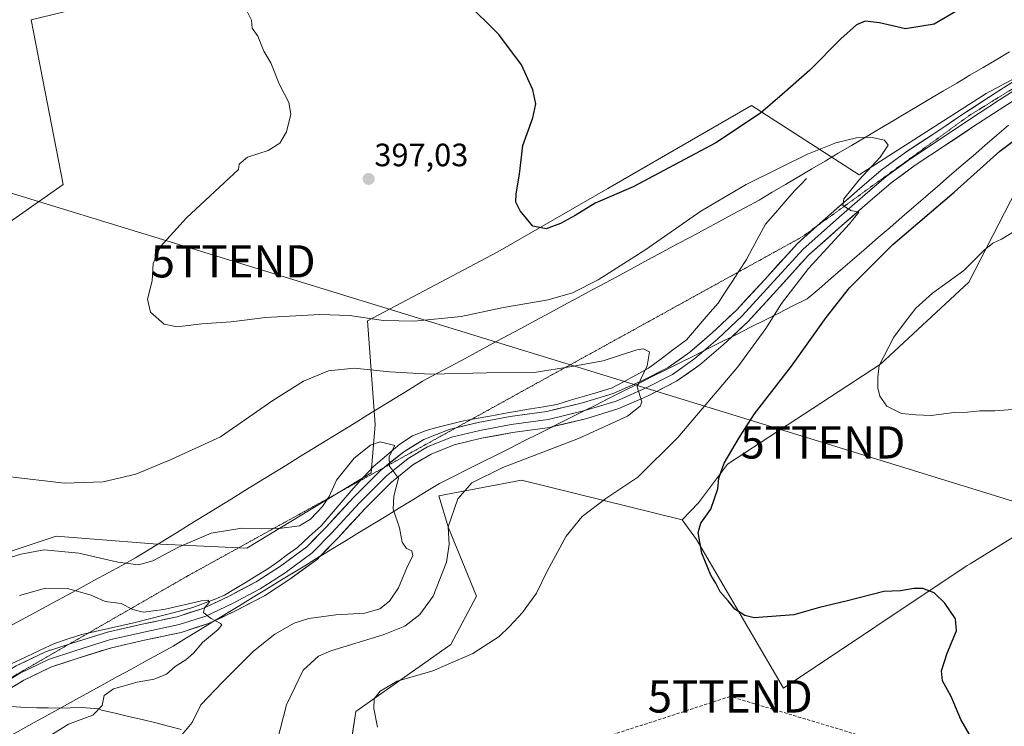
# Model space of a CAD drawing. Units: metres. Extents: x 566803 to 570253, y 4698676 to 4701026.
# Drawn here: x 568461 to 568766, y 4699194 to 4699413 of the extents above; entities that cross this region are included whole.
import ezdxf
from ezdxf.enums import TextEntityAlignment as Align

# ---------------------------------------------------------------- set-up
doc = ezdxf.new("R2010")
doc.units = ezdxf.units.M
doc.header["$MEASUREMENT"] = 0
doc.linetypes.add('TRAZOS2', pattern=[0.375, 0.25, -0.125])
doc.linetypes.add('TRAZOSX2', pattern=[1.5, 1, -0.5])
doc.layers.get('0').update_dxf_attribs({"lineweight": 5})
for name, color, linetype, lineweight in [('Carátula', 7, 'Continuous', 5), ('Conducción de hidrocarburos lineal', 6, 'TRAZOSX2', 0), ('Corriente natural lineal', 142, 'Continuous', 13), ('Cultivos herbáceos CxS', 92, 'Continuous', 0), ('Cultivos leñosos CxS', 92, 'Continuous', 0), ('Curva de nivel maestra', 36, 'Continuous', 30), ('Curva de nivel normal', 36, 'Continuous', 0), ('Layer 0', 7, 'Continuous', 0), ('Matorral CxS', 135, 'Continuous', 0), ('Punto de cota en terreno', 7, 'Continuous', 0), ('Rótulo de punto de cota en terreno', 19, 'Continuous', 0), ('Tendido', 6, 'Continuous', 0), ('Torre de tendido puntual', 7, 'Continuous', 0), ('Vía pecuaria', 92, 'Continuous', 13), ('Vía pecuaria CxS', 92, 'Continuous', 13), ('Vía pecuaria eje', 92, 'TRAZOS2', 0)]:
    doc.layers.add(name, color=color, linetype=linetype, lineweight=lineweight)
doc.styles.add('Arial', font='txt', dxfattribs={"height": 0.2})

# ---------------------------------------------------------------- blocks, each defined once
blk = doc.blocks.new('*U150')
at = {"layer": 'Cultivos herbáceos CxS', "color": 92, "linetype": 'Continuous', "lineweight": 0}
blk.add_polyline3d([(568432.0281, 4699014.0667, 378.1795), (568457.0717, 4699066.2213, 384.7207), (568457.4893, 4699074.9901, 385.0209), (568386.4277, 4699116.2289, 381.2983), (568388.2351, 4699117.5903, 381.581), (568429.7573, 4699148.8663, 385.7188), (568455.7033, 4699160.8477, 387.1028), (568531.2631, 4699158.2875, 390.1985), (568541.2411, 4699164.6401, 390.3598), (568561.6735, 4699176.1261, 392.9407), (568565.1533, 4699198.7443, 394.6995), (568594.6191, 4699219.5295, 394.7436), (568602.6033, 4699234.5063, 393.8315), (568593.8693, 4699255.6381, 390.7156), (568590.8765, 4699265.6231, 389.6452), (568616.5743, 4699270.4505, 391.9927), (568666.4193, 4699258.1139, 399.6048), (568670.8523, 4699252.0655, 400.1505), (568697.7777, 4699205.9073, 396.6751), (568754.8459, 4699243.9597, 400.9324), (568755.6969, 4699244.4861, 401.0105), (568808.1853, 4699276.9479, 405.0195)], dxfattribs=at)
blk = doc.blocks.new('*U179')
at = {"layer": 'Curva de nivel normal', "color": 36, "linetype": 'Continuous', "lineweight": 0}
blk.add_polyline3d([(568510.77, 4699190.96, 385), (568514.33, 4699195.34, 385), (568517.06, 4699200.84, 385), (568523.81, 4699207.77, 385), (568533.41, 4699217.44, 385), (568540.01, 4699222.74, 385), (568546.05, 4699226.12, 385), (568550.58, 4699227.58, 385), (568558.92, 4699228.71, 385), (568567.88, 4699229.19, 385), (568572.62, 4699230.6, 385), (568575.63, 4699232.97, 385), (568578.36, 4699237.1, 385), (568581.16, 4699243.74, 385), (568582.78, 4699247.01, 385), (568582.56, 4699248.59, 385), (568580.87, 4699249.25, 385), (568579.51, 4699251.22, 385), (568578.72, 4699255.64, 385), (568576.68, 4699261.42, 385), (568576.88, 4699265.49, 385), (568578.34, 4699271.07, 385), (568575.55, 4699274.76, 385), (568575.44, 4699277.8, 385), (568577.24, 4699281.24, 385), (568572.68, 4699282.39, 385), (568569.7, 4699281.31, 385), (568564.6, 4699277.29, 385), (568559.09, 4699270.44, 385), (568556.82, 4699265.38, 385), (568554.8, 4699262.27, 385), (568551.1, 4699258.35, 385), (568547.7, 4699256.26, 385), (568541.34, 4699255.42, 385), (568529.77, 4699255.54, 385), (568520.26, 4699254.04, 385), (568510.12, 4699249.7, 385), (568502.12, 4699245.46, 385), (568497.68, 4699244.21, 385), (568491.31, 4699245.01, 385), (568479.18, 4699247.79, 385), (568468.4, 4699248.89, 385), (568461.19, 4699247.48, 385), (568449.16, 4699243.76, 385)], dxfattribs=at)
blk = doc.blocks.new('*U184')
at = {"layer": 'Curva de nivel normal', "color": 36, "linetype": 'Continuous', "lineweight": 0}
blk.add_polyline3d([(568470.17, 4699191.14, 380), (568476.04, 4699194.75, 380), (568483.5, 4699197.54, 380), (568486.44, 4699200.57, 380), (568487.1, 4699203.68, 380), (568489.99, 4699205.8, 380), (568497.3, 4699207.79, 380), (568502.56, 4699208.79, 380), (568506.41, 4699210.32, 380), (568509.1, 4699212.66, 380), (568512.44, 4699214.75, 380), (568514.77, 4699216.84, 380), (568517.55, 4699220.09, 380), (568522.43, 4699224.14, 380), (568523.52, 4699225.57, 380), (568523.16, 4699226.04, 380), (568520.02, 4699227.68, 380), (568517.92, 4699229.4, 380), (568518.22, 4699230.89, 380), (568519.73, 4699232.62, 380), (568519.17, 4699233.25, 380), (568517.23, 4699233, 380), (568505.55, 4699230.32, 380), (568499.13, 4699229.54, 380), (568495.94, 4699230.38, 380), (568492.31, 4699232.26, 380), (568487.32, 4699232.8, 380), (568483.05, 4699234.78, 380), (568475.65, 4699236.84, 380), (568468.85, 4699236.92, 380), (568460.77, 4699234.73, 380)], dxfattribs=at)
blk = doc.blocks.new('*U188')
at = {"layer": 'Curva de nivel normal', "color": 36, "linetype": 'Continuous', "lineweight": 0}
blk.add_polyline3d([(568571.88, 4699193.88, 395), (568570.69, 4699199.69, 395), (568570.84, 4699202.62, 395), (568572.64, 4699205.01, 395), (568578, 4699208.16, 395), (568589.02, 4699211.37, 395), (568601.46, 4699216.73, 395), (568609.62, 4699221.94, 395), (568612.8, 4699225.09, 395), (568616.86, 4699229.37, 395), (568621.21, 4699235.45, 395), (568624.45, 4699242.27, 395), (568630.38, 4699253.13, 395), (568635.37, 4699259.22, 395), (568642.65, 4699264.8, 395), (568652.62, 4699271.4, 395), (568665.07, 4699283.64, 395), (568683.67, 4699305.58, 395), (568692.38, 4699317.48, 395), (568697.19, 4699325.28, 395), (568705.58, 4699336.1, 395), (568718.35, 4699349.94, 395), (568721.16, 4699353.6, 395), (568718.76, 4699354.08, 395), (568716.24, 4699355.58, 395), (568716.58, 4699357.71, 395), (568721.26, 4699363.64, 395), (568727.77, 4699370.58, 395), (568730.29, 4699374.38, 395), (568729.18, 4699375.89, 395), (568724.96, 4699376.8, 395), (568720.44, 4699376.66, 395), (568714.1, 4699375.08, 395), (568705.23, 4699371.56, 395), (568696.94, 4699367.39, 395), (568686.24, 4699362.18, 395), (568672.15, 4699353.87, 395), (568655.12, 4699342.02, 395), (568640.35, 4699332.63, 395), (568632.38, 4699328.5, 395), (568624.76, 4699326.43, 395), (568610.97, 4699324, 395), (568597.79, 4699321.24, 395), (568583.27, 4699319.78, 395), (568573.75, 4699320.02, 395), (568563.19, 4699321.54, 395), (568553.96, 4699321.78, 395), (568537.1, 4699320.92, 395), (568526.5, 4699319.51, 395), (568517.34, 4699318.9, 395), (568509.72, 4699318, 395), (568505.64, 4699318.83, 395), (568501.41, 4699322.53, 395), (568500.51, 4699326.54, 395), (568501.95, 4699332.28, 395), (568502.24, 4699337.65, 395), (568504.58, 4699342.92, 395), (568512.61, 4699351.77, 395), (568528.77, 4699366.77, 395), (568528.99, 4699368.47, 395), (568531.56, 4699370.57, 395), (568537.92, 4699372.65, 395), (568541.56, 4699374.91, 395), (568543.67, 4699378.44, 395), (568544.93, 4699383.96, 395), (568544.34, 4699387.6, 395), (568541.36, 4699393.36, 395), (568538.77, 4699399.83, 395), (568536.56, 4699403.46, 395), (568534.75, 4699408.14, 395), (568532.97, 4699410.64, 395), (568532.75, 4699413.08, 395), (568531.21, 4699416.21, 395)], dxfattribs=at)
blk = doc.blocks.new('*U192')
at = {"layer": 'Curva de nivel maestra', "color": 36, "linetype": 'Continuous', "lineweight": 30}
for points in [[(568757.06, 4699188.93, 400), (568752.83, 4699196.29, 400), (568749.84, 4699203.38, 400), (568747.2, 4699208.24, 400), (568746.84, 4699211.34, 400), (568748.62, 4699216.77, 400), (568751.46, 4699223.69, 400), (568751.21, 4699227.44, 400), (568747.91, 4699232.28, 400), (568744.59, 4699235.51, 400), (568741.1, 4699236.87, 400), (568738.26, 4699236.9, 400), (568734.08, 4699236.15, 400), (568728.9, 4699235.9, 400), (568717.65, 4699233.04, 400), (568709.04, 4699230.93, 400), (568700.99, 4699228.72, 400), (568688.7, 4699227.8, 400), (568685.86, 4699228.44, 400), (568682.74, 4699230.48, 400), (568680.62, 4699233.06, 400), (568678.22, 4699235.88, 400), (568676.84, 4699238.5, 400), (568675.3, 4699240.97, 400), (568672.49, 4699247.82, 400), (568671.33, 4699254.2, 400), (568672.13, 4699257.16, 400), (568675.25, 4699261.44, 400), (568677.5, 4699267.77, 400), (568677.81, 4699271.1, 400), (568679.45, 4699275.77, 400), (568684.17, 4699283.79, 400), (568688.8, 4699291.02, 400), (568700.34, 4699305.82, 400), (568711.04, 4699320.92, 400), (568718.34, 4699330.13, 400), (568731.77, 4699343.54, 400), (568750.8, 4699359.74, 400), (568764.92, 4699372.52, 400), (568773.28, 4699378.77, 400)], [(568753.58, 4699417.18, 400), (568744.54, 4699411.85, 400), (568735.71, 4699410.45, 400), (568727.61, 4699412.3, 400), (568723.19, 4699412.76, 400), (568720.46, 4699411.7, 400), (568715.58, 4699407.33, 400), (568706.01, 4699397.6, 400), (568697.4, 4699390.09, 400), (568690.71, 4699384.27, 400), (568676.88, 4699375.1, 400), (568651.17, 4699361.44, 400), (568639.42, 4699356.32, 400), (568633.18, 4699352.52, 400), (568628.66, 4699350.04, 400), (568624.22, 4699348.42, 400), (568620.05, 4699349.26, 400), (568616.15, 4699353.98, 400), (568614.78, 4699356.65, 400), (568614.86, 4699359.3, 400), (568615.92, 4699365.31, 400), (568616.94, 4699374.22, 400), (568620.06, 4699382.8, 400), (568620.98, 4699387.2, 400), (568620.08, 4699391.54, 400), (568616.5, 4699399.2, 400), (568609.49, 4699408.62, 400), (568599.3, 4699418.82, 400)]]:
    blk.add_polyline3d(points, dxfattribs=at)
blk = doc.blocks.new('5PATER')
at = {"layer": 'Carátula', "linetype": 'Continuous', "lineweight": 5}
h = blk.add_hatch(color=250, dxfattribs=at)
edge = h.paths.add_edge_path()
edge.add_ellipse((0, 0.01), major_axis=(-1.33, -1.34), ratio=0.999422, start_angle=0, end_angle=360)
blk = doc.blocks.new('5TTEND')
blk.add_text('5TTEND', height=10).set_placement((0, 0), align=Align.MIDDLE_CENTER)

msp = doc.modelspace()

# ---------------------------------------------------------------- linework, layer by layer
at = {"layer": 'Conducción de hidrocarburos lineal', "color": 6, "linetype": 'TRAZOSX2', "lineweight": 0}
msp.add_polyline3d([(570247.19, 4699253.43, 397.77), (570210.31, 4699235.17, 397.23), (570047.94, 4699151.18, 401.08), (569905.29, 4699141.65, 419.07), (569755.41, 4699111.49, 412.43), (569692.04, 4699104.61, 413.66), (569502.86, 4699068.1, 401.07), (569401.19, 4699045.63, 387.87), (569259.19, 4699057.39, 399.18), (569089.64, 4699070.02, 410.28), (568961.03, 4699118.48, 399.43), (568868.76, 4699149.12, 397.45), (568812.46, 4699164.04, 403.67), (568681.28, 4699203.39, 397.22), (568398.14, 4699111.44, 382.4), (568275.35, 4699051.75, 376.51), (568160.74, 4699034.6, 371.5), (568093.39, 4699021.44, 369.33), (567990.34, 4699091.33, 357.92)], dxfattribs=at)
at = {"layer": 'Corriente natural lineal', "color": 142, "linetype": 'Continuous', "lineweight": 13}
for points in [[(568704.97, 4699364.02, 393.45), (568703.17, 4699362.17, 393.15), (568701.37, 4699360.31, 392.89), (568698.34, 4699356.82, 392.44), (568695.3, 4699353.33, 392.13), (568692.27, 4699349.84, 391.9), (568690.29, 4699346.2, 391.88), (568688.32, 4699342.57, 391.78), (568686.34, 4699338.93, 391.42), (568684.15, 4699335.55, 391.36), (568681.95, 4699332.16, 391.08), (568679.75, 4699328.77, 390.85), (568677.56, 4699325.39, 390.8), (568675.1, 4699322.53, 390.65), (568672.64, 4699319.67, 390.59), (568670.18, 4699316.82, 390.58), (568667.72, 4699313.96, 390.52), (568663.8, 4699311.03, 390.39), (568659.88, 4699308.1, 390.13), (568655.97, 4699305.17, 390.05), (568652.19, 4699303.13, 389.76), (568648.42, 4699301.08, 389.6), (568644.64, 4699299.04, 389.3), (568640.36, 4699297.77, 388.84), (568636.07, 4699296.5, 388.69), (568631.78, 4699295.23, 388.53), (568627.5, 4699293.96, 388.06), (568623.4, 4699293.24, 387.67), (568619.3, 4699292.53, 387.45), (568615.2, 4699291.81, 387.31), (568611.09, 4699291.1, 387.17), (568606.76, 4699290.32, 387), (568602.42, 4699289.55, 386.64), (568598.08, 4699288.77, 386.24), (568594.37, 4699287.82, 386.05), (568590.67, 4699286.86, 385.96), (568586.96, 4699285.91, 385.78), (568582.7, 4699284.21, 385.44), (568578.82, 4699281.6, 385.19), (568576.08, 4699279.31, 385.04), (568573.35, 4699277.01, 384.72), (568570.61, 4699274.72, 384.46), (568567.44, 4699271.28, 384.15), (568564.26, 4699267.84, 383.93), (568561.78, 4699264.96, 383.57), (568559.3, 4699262.09, 383.59), (568556.82, 4699259.21, 383.02), (568554.34, 4699256.33, 383.19), (568550.7, 4699252.96, 382.38), (568547.06, 4699249.58, 382.09), (568543.98, 4699247.38, 381.87), (568540.89, 4699245.18, 381.57), (568537.8, 4699242.97, 381.04), (568534.46, 4699240.92, 380.87), (568531.12, 4699238.87, 380.39), (568527.78, 4699236.82, 380.43), (568524.44, 4699234.77, 380.28), (568521.14, 4699233.49, 379.88), (568517.83, 4699232.21, 379.94), (568514.52, 4699230.93, 380.01), (568510.06, 4699229.77, 379.88), (568505.59, 4699228.62, 379.33), (568501.13, 4699227.46, 379.26), (568496.66, 4699226.3, 379.1), (568492.53, 4699225.38, 378.87), (568488.39, 4699224.45, 378.52), (568484.26, 4699223.52, 378.16), (568480.13, 4699222.6, 377.89), (568475.89, 4699221.21, 377.61), (568471.66, 4699219.82, 377.37), (568467.16, 4699217.7, 376.72), (568462.66, 4699215.59, 376.5), (568458.16, 4699213.47, 375.97)], [(568510.96, 4699193.17, 384.61), (568507, 4699194.21, 383.91), (568503.05, 4699195.25, 383.3), (568498.85, 4699196.23, 382.58), (568494.64, 4699197.22, 381.86), (568490.44, 4699198.2, 381.17), (568486.23, 4699199.18, 380.22), (568485.42, 4699199.51, 379.72), (568482.74, 4699199.75, 378.31), (568480.07, 4699199.98, 377.45), (568476.63, 4699199.87, 377.16), (568473.19, 4699199.76, 376.29), (568469.7, 4699199.83, 375.82), (568466.21, 4699199.9, 375.85), (568462.72, 4699199.98, 376.29), (568458.2, 4699200.29, 376.12)]]:
    msp.add_polyline3d(points, dxfattribs=at)
at = {"layer": 'Cultivos herbáceos CxS', "color": 92, "linetype": 'Continuous', "lineweight": 0}
for points in [[(568355.81, 4699493.51, 386.13), (568403.5, 4699458.56, 389.43), (568409.85, 4699452.39, 389.68), (568476.14, 4699427.11, 393.23), (568454.79, 4699418.12, 392.12), (568406.79, 4699395.94, 389.67), (568366.44, 4699375.34, 388.62), (568368.08, 4699356.39, 387.22), (568387.85, 4699308.59, 386.94), (568424.91, 4699327.55, 389.24), (568474.33, 4699362.15, 392.67), (568464.44, 4699413.24, 392.62), (568501.51, 4699422.31, 393.94), (568589.63, 4699423.13, 399.53), (568592.1, 4699515.42, 402.24), (568568.22, 4699513.77, 399.34), (568539.39, 4699510.48, 397.88), (568516.33, 4699479.16, 397.08), (568509.74, 4699465.98, 395.86), (568461.15, 4699472.57, 392.25), (568399.38, 4699519.54, 386.2), (568369.14, 4699532.19, 382.62)], [(568424.91, 4699327.55, 389.24), (568474.33, 4699362.15, 392.67), (568464.44, 4699413.24, 392.62), (568501.51, 4699422.31, 393.94), (568589.63, 4699423.13, 399.53), (568592.1, 4699515.42, 402.24), (568568.22, 4699513.77, 399.34), (568539.39, 4699510.48, 397.88), (568516.33, 4699479.16, 397.08), (568509.74, 4699465.98, 395.86), (568461.15, 4699472.57, 392.25), (568399.38, 4699519.54, 386.2)], [(568801.52, 4699412.13, 399.26), (568760.71, 4699390.39, 397.24), (568721.29, 4699365.15, 395.26), (568687.91, 4699386.6, 400.05), (568643.35, 4699360.95, 399.83), (568609.24, 4699341.31, 398.47), (568568.72, 4699319.86, 394.09), (568571.1, 4699287.67, 385.24), (568569.93, 4699272.7, 384.59), (568531.31, 4699249.42, 382.09), (568502.24, 4699250.7, 385.42), (568483.99, 4699252.16, 386.21), (568472.17, 4699253.11, 385.7), (568423.63, 4699237.01, 385.91)], [(568423.63, 4699237.01, 385.91), (568472.17, 4699253.11, 385.7), (568483.99, 4699252.16, 386.21), (568502.24, 4699250.7, 385.42), (568531.31, 4699249.42, 382.09), (568569.93, 4699272.7, 384.59), (568571.1, 4699287.67, 385.24), (568568.72, 4699319.86, 394.09), (568609.24, 4699341.31, 398.47), (568643.35, 4699360.95, 399.83), (568687.91, 4699386.6, 400.05), (568721.29, 4699365.15, 395.26), (568760.71, 4699390.39, 397.24), (568801.52, 4699412.13, 399.26)], [(568666.42, 4699258.11, 399.6), (568670.85, 4699252.07, 400.15), (568697.78, 4699205.91, 396.68), (568754.85, 4699243.96, 400.93), (568755.7, 4699244.49, 401.01), (568808.19, 4699276.95, 405.02), (568861.08, 4699276.95, 405.86), (568938.41, 4699262.95, 402.55)], [(568666.42, 4699258.11, 399.6), (568616.57, 4699270.45, 391.99), (568590.88, 4699265.62, 389.65), (568593.87, 4699255.64, 390.72), (568602.6, 4699234.51, 393.83), (568594.62, 4699219.53, 394.74), (568565.15, 4699198.74, 394.7), (568561.67, 4699176.13, 392.94), (568541.24, 4699164.64, 390.36), (568531.26, 4699158.29, 390.2), (568455.7, 4699160.85, 387.1), (568429.76, 4699148.87, 385.72), (568388.24, 4699117.59, 381.58), (568386.43, 4699116.23, 381.3)]]:
    msp.add_polyline3d(points, dxfattribs=at)
at = {"layer": 'Cultivos leñosos CxS', "color": 92, "linetype": 'Continuous', "lineweight": 0}
for points in [[(568387.85, 4699308.59, 386.94), (568368.08, 4699356.39, 387.22), (568366.44, 4699375.34, 388.62), (568406.79, 4699395.94, 389.67), (568454.79, 4699418.12, 392.12), (568476.14, 4699427.11, 393.23), (568409.85, 4699452.39, 389.68), (568403.5, 4699458.56, 389.43), (568355.81, 4699493.51, 386.13), (568369.14, 4699517.52, 383.32), (568369.14, 4699532.19, 382.62), (568399.38, 4699519.54, 386.2), (568461.15, 4699472.57, 392.25), (568509.74, 4699465.98, 395.86), (568516.33, 4699479.16, 397.08), (568539.39, 4699510.48, 397.88), (568568.22, 4699513.77, 399.34), (568592.1, 4699515.42, 402.24), (568589.63, 4699423.13, 399.53), (568501.51, 4699422.31, 393.94), (568464.44, 4699413.24, 392.62), (568474.33, 4699362.15, 392.67), (568424.91, 4699327.55, 389.24), (568387.85, 4699308.59, 386.94)], [(568697.78, 4699205.91, 396.68), (568670.85, 4699252.07, 400.15), (568666.42, 4699258.11, 399.6), (568671.46, 4699263.46, 399.94), (568680.44, 4699275.44, 400.59), (568727.96, 4699306.47, 405.18), (568755.3, 4699331.86, 405.91), (568775.72, 4699371.48, 402.93), (568796.37, 4699389, 402.22), (568812.55, 4699389.94, 402.57), (568824.25, 4699390.61, 402.21), (568859.98, 4699383.78, 401.25), (568892.71, 4699360.13, 402.4), (568893.43, 4699359.61, 402.45), (568929.69, 4699320.24, 403.66), (568958.98, 4699281.71, 403.63), (568962.55, 4699272.39, 403.36), (568952, 4699267.11, 402.95), (568938.41, 4699262.95, 402.55), (568861.08, 4699276.95, 405.86), (568808.19, 4699276.95, 405.02), (568755.7, 4699244.49, 401.01), (568754.85, 4699243.96, 400.93), (568697.78, 4699205.91, 396.68)]]:
    msp.add_polyline3d(points, close=True, dxfattribs=at)
for points in [[(568355.81, 4699493.51, 386.13), (568403.5, 4699458.56, 389.43), (568409.85, 4699452.39, 389.68), (568476.14, 4699427.11, 393.23), (568454.79, 4699418.12, 392.12), (568406.79, 4699395.94, 389.67), (568366.44, 4699375.34, 388.62), (568368.08, 4699356.39, 387.22), (568387.85, 4699308.59, 386.94), (568424.91, 4699327.55, 389.24), (568474.33, 4699362.15, 392.67), (568464.44, 4699413.24, 392.62), (568501.51, 4699422.31, 393.94), (568589.63, 4699423.13, 399.53), (568592.1, 4699515.42, 402.24), (568568.22, 4699513.77, 399.34), (568539.39, 4699510.48, 397.88), (568516.33, 4699479.16, 397.08), (568509.74, 4699465.98, 395.86), (568461.15, 4699472.57, 392.25), (568399.38, 4699519.54, 386.2), (568369.14, 4699532.19, 382.62)], [(568859.98, 4699383.78, 401.25), (568824.25, 4699390.61, 402.21), (568812.55, 4699389.94, 402.57), (568796.37, 4699389, 402.22), (568775.72, 4699371.48, 402.93), (568755.3, 4699331.86, 405.91), (568727.96, 4699306.47, 405.18), (568680.44, 4699275.44, 400.59), (568671.46, 4699263.46, 399.94), (568666.42, 4699258.11, 399.6)], [(568666.42, 4699258.11, 399.6), (568670.85, 4699252.07, 400.15), (568697.78, 4699205.91, 396.68), (568754.85, 4699243.96, 400.93), (568755.7, 4699244.49, 401.01), (568808.19, 4699276.95, 405.02), (568861.08, 4699276.95, 405.86), (568938.41, 4699262.95, 402.55)]]:
    msp.add_polyline3d(points, dxfattribs=at)
at = {"layer": 'Curva de nivel normal', "color": 36, "linetype": 'Continuous', "lineweight": 0}
for points in [[(568772.1, 4699349.21, 405), (568765.44, 4699345.17, 405), (568762.77, 4699343.98, 405), (568760.1, 4699341.8, 405), (568753.77, 4699335.46, 405), (568744.1, 4699328.4, 405), (568738.84, 4699323.8, 405), (568735.36, 4699319.28, 405), (568732.08, 4699314.82, 405), (568727.52, 4699306.04, 405), (568727.11, 4699302.35, 405), (568727.08, 4699299.1, 405), (568727.68, 4699296.53, 405), (568729.89, 4699293.44, 405), (568734.43, 4699291.1, 405), (568738.86, 4699290.74, 405), (568743.63, 4699290.5, 405), (568750.77, 4699291.4, 405), (568754.94, 4699291.52, 405), (568758.77, 4699291.97, 405), (568763.44, 4699291.96, 405), (568770.27, 4699292.43, 405)], [(568540.81, 4699189.98, 390), (568543.67, 4699200.74, 390), (568548.8, 4699211.53, 390), (568553.55, 4699215.83, 390), (568557.43, 4699217.55, 390), (568573.64, 4699222.52, 390), (568580.35, 4699225.18, 390), (568584.96, 4699228.77, 390), (568589.09, 4699234.44, 390), (568593.28, 4699245.04, 390), (568594.08, 4699250.52, 390), (568593.76, 4699255.95, 390), (568596.78, 4699264.7, 390), (568601.1, 4699269.67, 390), (568610.77, 4699274.38, 390), (568634.17, 4699283.33, 390), (568649.44, 4699290.31, 390), (568653.4, 4699293.42, 390), (568653.82, 4699294.77, 390), (568652.4, 4699299.39, 390), (568655.55, 4699305.9, 390), (568656.25, 4699310.25, 390), (568654.37, 4699311.21, 390), (568652.27, 4699310.88, 390), (568641.88, 4699307.5, 390), (568632.16, 4699305.68, 390), (568620.44, 4699303.87, 390), (568605.77, 4699303.71, 390), (568588.28, 4699303.37, 390), (568575.61, 4699304, 390), (568564.58, 4699305.22, 390), (568556.7, 4699304.34, 390), (568548.89, 4699301.12, 390), (568539.43, 4699295.15, 390), (568523.12, 4699283.94, 390), (568508.06, 4699276.92, 390), (568496.85, 4699272.35, 390), (568486.77, 4699269.91, 390), (568474.77, 4699269.5, 390), (568457.1, 4699271.63, 390)]]:
    msp.add_polyline3d(points, dxfattribs=at)
at = {"layer": 'Layer 0', "linetype": 'Continuous', "lineweight": 0}
for points in [[(568708.27, 4699349.3), (568712.59, 4699353.18), (568720.65, 4699360.18), (568728.14, 4699366.6), (568735.78, 4699372.2), (568745.35, 4699378.47), (568753.82, 4699384.19), (568763.48, 4699390.45), (568774.66, 4699397.58), (568783.37, 4699402.42), (568793.28, 4699407.1), (568794.17, 4699407.34)], [(568792.87, 4699401.38), (568785.66, 4699397.97), (568777.23, 4699393.29), (568766.18, 4699386.24), (568756.58, 4699380.02), (568748.12, 4699374.3), (568738.63, 4699368.09), (568731.25, 4699362.68), (568723.92, 4699356.4), (568715.9, 4699349.43), (568705.63, 4699340.21), (568695.66, 4699329.29), (568686.81, 4699319.7), (568681.75, 4699314.92)], [(568673.06, 4699310.56), (568677.41, 4699314.26), (568685.03, 4699321.46), (568693.82, 4699330.98), (568703.87, 4699341.99), (568714.24, 4699351.3), (568722.29, 4699358.29), (568729.7, 4699364.64), (568737.21, 4699370.14), (568746.73, 4699376.39), (568755.2, 4699382.1), (568764.83, 4699388.35), (568775.94, 4699395.44), (568781.53, 4699398.54)], [(568596.2, 4699286.68), (568603.13, 4699288.34), (568612.98, 4699290.17), (568624.35, 4699291.74), (568635.48, 4699294.45), (568645, 4699297.35), (568653.91, 4699301.28), (568662.04, 4699305.4), (568668.78, 4699310.2), (568675.74, 4699316.12), (568683.25, 4699323.22), (568691.98, 4699332.67), (568702.11, 4699343.77), (568708.27, 4699349.3)], [(568681.75, 4699314.92), (568679.08, 4699312.4), (568671.86, 4699306.26), (568664.63, 4699301.11), (568656.05, 4699296.76), (568646.75, 4699292.65), (568636.8, 4699289.62), (568626.21, 4699287.05)], [(568636.16, 4699292.04), (568645.88, 4699295), (568654.98, 4699299.02), (568663.34, 4699303.26), (568670.32, 4699308.23), (568673.06, 4699310.56)], [(568451.67, 4699205.04), (568460.98, 4699210.65), (568469.77, 4699214.88), (568477.92, 4699217.53), (568488.71, 4699220.92), (568499.4, 4699223.35), (568510.3, 4699225.68), (568518.56, 4699228.33), (568526.92, 4699232.24), (568535.49, 4699236.79), (568543.22, 4699241.77), (568551.58, 4699247.9), (568557.72, 4699254.15), (568566.29, 4699263.46), (568574.54, 4699271.72), (568581.42, 4699277.22), (568587.35, 4699280.82), (568594.86, 4699283.78), (568603.65, 4699285.9), (568613.38, 4699287.7), (568624.81, 4699289.29), (568636.14, 4699292.04), (568636.16, 4699292.04)], [(568626.21, 4699287.05), (568625.28, 4699286.83), (568613.78, 4699285.23), (568604.17, 4699283.45), (568595.62, 4699281.39), (568588.46, 4699278.57), (568582.86, 4699275.17), (568576.21, 4699269.85), (568568.09, 4699261.73), (568559.53, 4699252.43), (568553.99, 4699246.8)], [(568573.79, 4699274.31), (568579.99, 4699279.27), (568586.23, 4699283.07), (568594.11, 4699286.17), (568596.2, 4699286.68)], [(568476.16, 4699219.59), (568477.16, 4699219.91), (568488.06, 4699223.33), (568498.86, 4699225.79), (568509.66, 4699228.1), (568517.64, 4699230.66), (568525.8, 4699234.48), (568534.23, 4699238.95), (568541.8, 4699243.83), (568549.94, 4699249.8), (568555.9, 4699255.87), (568564.48, 4699265.19), (568572.87, 4699273.58), (568573.79, 4699274.31)], [(568553.99, 4699246.8), (568553.22, 4699246.01), (568544.63, 4699239.71), (568536.76, 4699234.63), (568528.04, 4699230), (568521.31, 4699226.85)], [(568521.31, 4699226.85), (568519.47, 4699225.99), (568510.95, 4699223.26), (568499.94, 4699220.91), (568489.37, 4699218.5), (568478.68, 4699215.15), (568470.7, 4699212.56), (568462.17, 4699208.45), (568452.99, 4699202.92), (568444.65, 4699197.6), (568434.83, 4699189.89), (568424.23, 4699182.82), (568412.51, 4699175.69), (568392.04, 4699164.02), (568372.55, 4699153.32), (568352.42, 4699142.2), (568335.58, 4699133.41), (568319.19, 4699124.52), (568303.87, 4699116.28), (568297.93, 4699112.89)], [(568432.68, 4699194.57), (568441.76, 4699201.69), (568450.35, 4699207.17), (568459.79, 4699212.85), (568468.84, 4699217.21), (568476.16, 4699219.59)]]:
    msp.add_lwpolyline(points, dxfattribs=at)
for points in [[(568459.79, 4699212.85, 376.21), (568462.81, 4699214.3, 376.56), (568465.82, 4699215.76, 376.7), (568468.84, 4699217.21, 376.95), (568473, 4699218.56, 377.47), (568477.16, 4699219.91, 377.74), (568480.79, 4699221.05, 377.97), (568484.43, 4699222.19, 378.19), (568488.06, 4699223.33, 378.46), (568491.66, 4699224.15, 378.82), (568495.26, 4699224.97, 379.05), (568498.86, 4699225.79, 379.2), (568502.46, 4699226.56, 379.3), (568506.06, 4699227.33, 379.33), (568509.66, 4699228.1, 379.52), (568513.65, 4699229.38, 379.87), (568517.64, 4699230.66, 379.94), (568521.72, 4699232.57, 379.92), (568525.8, 4699234.48, 380.34), (568530.01, 4699236.71, 380.39), (568534.23, 4699238.95, 380.63), (568538.01, 4699241.39, 380.99), (568541.8, 4699243.83, 381.29), (568544.51, 4699245.82, 381.66), (568547.22, 4699247.81, 381.68), (568549.94, 4699249.8, 382.16), (568552.92, 4699252.84, 382.3), (568555.9, 4699255.87, 382.84), (568558.76, 4699258.98, 383.1), (568561.62, 4699262.09, 383.33), (568564.48, 4699265.19, 383.75), (568567.28, 4699267.99, 383.95), (568570.08, 4699270.79, 384.32), (568572.87, 4699273.58, 384.59), (568576.43, 4699276.43, 385.03), (568579.99, 4699279.27, 385.34), (568583.11, 4699281.17, 385.51), (568586.23, 4699283.07, 385.82), (568590.17, 4699284.62, 386.07), (568594.11, 4699286.17, 386.16), (568598.62, 4699287.26, 386.33), (568603.13, 4699288.34, 386.65), (568606.41, 4699288.95, 386.94), (568609.7, 4699289.56, 387.12), (568612.98, 4699290.17, 387.28), (568616.77, 4699290.69, 387.44), (568620.56, 4699291.22, 387.6), (568624.35, 4699291.74, 387.84), (568628.06, 4699292.65, 388.14), (568631.77, 4699293.55, 388.58), (568635.48, 4699294.45, 388.78), (568640.24, 4699295.9, 388.97), (568645, 4699297.35, 389.37), (568649.45, 4699299.31, 389.74), (568653.91, 4699301.28, 389.97), (568657.97, 4699303.34, 390.29), (568662.04, 4699305.4, 390.53), (568665.41, 4699307.8, 390.83), (568668.78, 4699310.2, 391.03), (568672.26, 4699313.16, 391.3), (568675.74, 4699316.12, 391.46), (568678.25, 4699318.49, 391.68), (568680.75, 4699320.85, 391.9), (568683.25, 4699323.22, 392.19), (568686.16, 4699326.37, 392.53), (568689.07, 4699329.52, 392.77), (568691.98, 4699332.67, 393.13), (568694.51, 4699335.45, 393.39), (568697.04, 4699338.22, 393.8), (568699.58, 4699340.99, 393.91), (568702.11, 4699343.77, 394.16), (568705.6, 4699346.9, 394.34), (568709.1, 4699350.04, 394.48), (568712.59, 4699353.18, 394.68), (568715.28, 4699355.51, 394.75), (568717.97, 4699357.85, 394.94), (568720.65, 4699360.18, 395.03), (568724.4, 4699363.39, 395.25), (568728.14, 4699366.6, 395.31), (568731.96, 4699369.4, 395.6), (568735.78, 4699372.2, 395.65), (568738.97, 4699374.29, 395.86), (568742.16, 4699376.38, 396.04), (568745.35, 4699378.47, 396.31), (568748.17, 4699380.37, 396.41), (568751, 4699382.28, 396.5), (568753.82, 4699384.19, 396.7), (568757.04, 4699386.27, 396.83), (568760.26, 4699388.36, 397.05), (568763.48, 4699390.45, 397.15), (568767.21, 4699392.83, 397.32)], [(568769.86, 4699388.59, 397.37), (568766.18, 4699386.24, 397.4), (568762.98, 4699384.17, 397.17), (568759.78, 4699382.09, 397.16), (568756.58, 4699380.02, 396.75), (568753.76, 4699378.11, 396.67), (568750.94, 4699376.21, 396.55), (568748.12, 4699374.3, 396.35), (568744.96, 4699372.23, 396.32), (568741.8, 4699370.16, 395.97), (568738.63, 4699368.09, 395.89), (568734.94, 4699365.38, 395.78), (568731.25, 4699362.68, 395.59), (568727.58, 4699359.54, 395.42), (568723.92, 4699356.4, 395.43), (568721.25, 4699354.07, 394.94), (568718.57, 4699351.75, 395.14), (568715.9, 4699349.43, 394.68), (568712.48, 4699346.36, 394.81), (568709.06, 4699343.29, 394.55), (568705.63, 4699340.21, 394.19), (568702.31, 4699336.57, 394.09), (568698.98, 4699332.93, 393.77), (568695.66, 4699329.29, 393.32), (568692.71, 4699326.1, 393.18), (568689.76, 4699322.9, 392.78), (568686.81, 4699319.7, 392.46), (568684.24, 4699317.27, 392.34), (568681.75, 4699314.92, 391.99), (568681.66, 4699314.83, 391.98), (568679.08, 4699312.4, 391.89), (568675.47, 4699309.33, 391.43), (568671.86, 4699306.26, 391.28), (568668.25, 4699303.68, 390.95), (568664.63, 4699301.11, 390.89), (568660.34, 4699298.94, 390.34), (568656.05, 4699296.76, 390.18), (568652.95, 4699295.39, 389.9), (568649.85, 4699294.02, 389.65), (568646.75, 4699292.65, 389.54), (568643.43, 4699291.64, 389.27), (568640.11, 4699290.63, 388.97), (568636.8, 4699289.62, 388.75), (568632.96, 4699288.69, 388.52), (568629.12, 4699287.76, 388.32), (568626.21, 4699287.05, 388.08), (568625.28, 4699286.83, 388.01), (568621.45, 4699286.29, 387.72), (568617.62, 4699285.76, 387.38), (568613.78, 4699285.23, 387.11), (568608.98, 4699284.34, 386.88), (568604.17, 4699283.45, 386.74), (568599.89, 4699282.42, 386.71), (568595.62, 4699281.39, 386.43), (568592.04, 4699279.98, 386.04), (568588.46, 4699278.57, 385.77), (568585.66, 4699276.87, 385.8), (568582.86, 4699275.17, 385.47), (568579.54, 4699272.51, 385.2), (568576.21, 4699269.85, 384.61), (568573.51, 4699267.14, 384.43), (568570.8, 4699264.44, 383.99), (568568.09, 4699261.73, 383.67), (568565.24, 4699258.63, 383.24), (568562.38, 4699255.53, 382.91), (568559.53, 4699252.43, 382.53), (568556.37, 4699249.22, 382.24), (568553.99, 4699246.8, 381.9), (568553.22, 4699246.01, 381.79), (568550.36, 4699243.91, 381.62), (568547.5, 4699241.81, 381.36), (568544.63, 4699239.71, 381.06), (568540.7, 4699237.17, 380.89), (568536.76, 4699234.63, 380.62), (568532.4, 4699232.32, 380.52), (568528.04, 4699230, 380.23), (568523.75, 4699228, 380.06), (568521.31, 4699226.85, 379.94), (568519.47, 4699225.99, 379.85), (568515.21, 4699224.63, 379.61), (568510.95, 4699223.26, 379.55), (568507.28, 4699222.48, 379.47), (568503.61, 4699221.69, 379.28), (568499.94, 4699220.91, 379.05), (568496.42, 4699220.11, 378.85), (568492.89, 4699219.3, 378.7), (568489.37, 4699218.5, 378.54), (568485.8, 4699217.38, 378.32), (568482.24, 4699216.27, 377.97), (568478.68, 4699215.15, 377.62), (568474.69, 4699213.85, 377.27), (568470.7, 4699212.56, 377.09), (568466.44, 4699210.5, 376.65), (568462.17, 4699208.45, 376.26), (568459.11, 4699206.61, 376.03)]]:
    msp.add_polyline3d(points, dxfattribs=at)
at = {"layer": 'Matorral CxS', "color": 135, "linetype": 'Continuous', "lineweight": 0}
for points in [[(568423.63, 4699237.01, 385.91), (568472.17, 4699253.11, 385.7), (568483.99, 4699252.16, 386.21), (568502.24, 4699250.7, 385.42), (568531.31, 4699249.42, 382.09), (568569.93, 4699272.7, 384.59), (568571.1, 4699287.67, 385.24), (568568.72, 4699319.86, 394.09), (568609.24, 4699341.31, 398.47), (568643.35, 4699360.95, 399.83), (568687.91, 4699386.6, 400.05), (568721.29, 4699365.15, 395.26), (568760.71, 4699390.39, 397.24), (568801.52, 4699412.13, 399.26)], [(568423.63, 4699237.01, 385.91), (568472.17, 4699253.11, 385.7), (568483.99, 4699252.16, 386.21), (568502.24, 4699250.7, 385.42), (568531.31, 4699249.42, 382.09), (568569.93, 4699272.7, 384.59), (568571.1, 4699287.67, 385.24), (568568.72, 4699319.86, 394.09), (568609.24, 4699341.31, 398.47), (568643.35, 4699360.95, 399.83), (568687.91, 4699386.6, 400.05), (568721.29, 4699365.15, 395.26), (568760.71, 4699390.39, 397.24), (568801.52, 4699412.13, 399.26)], [(568859.98, 4699383.78, 401.25), (568824.25, 4699390.61, 402.21), (568812.55, 4699389.94, 402.57), (568796.37, 4699389, 402.22), (568775.72, 4699371.48, 402.93), (568755.3, 4699331.86, 405.91), (568727.96, 4699306.47, 405.18), (568680.44, 4699275.44, 400.59), (568671.46, 4699263.46, 399.94), (568666.42, 4699258.11, 399.6)], [(568775.72, 4699371.48, 402.93), (568755.3, 4699331.86, 405.91), (568727.96, 4699306.47, 405.18), (568680.44, 4699275.44, 400.59), (568671.46, 4699263.46, 399.94), (568666.42, 4699258.11, 399.6), (568616.57, 4699270.45, 391.99), (568590.88, 4699265.62, 389.65), (568593.87, 4699255.64, 390.72), (568602.6, 4699234.51, 393.83), (568594.62, 4699219.53, 394.74), (568565.15, 4699198.74, 394.7), (568561.67, 4699176.13, 392.94), (568541.24, 4699164.64, 390.36), (568531.26, 4699158.29, 390.2), (568455.7, 4699160.85, 387.1)], [(568666.42, 4699258.11, 399.6), (568616.57, 4699270.45, 391.99), (568590.88, 4699265.62, 389.65), (568593.87, 4699255.64, 390.72), (568602.6, 4699234.51, 393.83), (568594.62, 4699219.53, 394.74), (568565.15, 4699198.74, 394.7), (568561.67, 4699176.13, 392.94), (568541.24, 4699164.64, 390.36), (568531.26, 4699158.29, 390.2), (568455.7, 4699160.85, 387.1), (568429.76, 4699148.87, 385.72), (568388.24, 4699117.59, 381.58), (568386.43, 4699116.23, 381.3)]]:
    msp.add_polyline3d(points, dxfattribs=at)
at = {"layer": 'Tendido', "color": 6, "linetype": 'Continuous', "lineweight": 0}
msp.add_polyline3d([(566814.3, 4699860.47, 364.84), (567039.6, 4699792.5, 365.13), (567207.14, 4699741.02, 364.26), (567382.51, 4699687.35, 364.77), (567549.55, 4699636.91, 365.92), (567734.25, 4699579.48, 370.34), (567919.73, 4699523.35, 377.47), (568081.06, 4699473.97, 375.66), (568339.4, 4699395.86, 389.52), (568527.06, 4699338.32, 396.08), (568710.03, 4699282.16, 403.59), (568864.78, 4699234.41, 406.32), (569100.04, 4699162.09, 407.02), (569281.26, 4699107.44, 405.64), (569566.15, 4699021.14, 421.25), (569652.69, 4698994.66, 417.5), (569910.92, 4698915.61, 413.93), (570103.11, 4698856.97, 434.75), (570251.63, 4698811.49, 382.64)], dxfattribs=at)
at = {"layer": 'Vía pecuaria', "color": 92, "linetype": 'Continuous', "lineweight": 13}
for points in [[(568767.94, 4699403.27, 397.33), (568763.85, 4699400.85, 397.13), (568759.76, 4699398.43, 396.82), (568755.67, 4699396.01, 396.69), (568751.58, 4699393.59, 396.62), (568747.5, 4699391.17, 396.46), (568743.41, 4699388.76, 396.24), (568739.32, 4699386.34, 395.95), (568735.23, 4699383.92, 395.62), (568731.14, 4699381.5, 395.44), (568727.05, 4699379.08, 395.19), (568722.96, 4699376.66, 394.95), (568718.88, 4699374.24, 394.73), (568714.79, 4699371.83, 394.56), (568710.7, 4699369.41, 394.18), (568706.61, 4699366.99, 393.76), (568702.52, 4699364.57, 393.35), (568698.43, 4699362.15, 393.11), (568694.35, 4699359.73, 392.71), (568690.26, 4699357.32, 392.67), (568686.07, 4699355.06, 392.89), (568681.89, 4699352.81, 393.15), (568677.71, 4699350.56, 393.25), (568673.52, 4699348.31, 393.44), (568669.14, 4699345.95, 393.65), (568664.76, 4699343.59, 393.86), (568660.38, 4699341.23, 394.11), (568655.99, 4699338.87, 394.22), (568651.61, 4699336.51, 394.25), (568647.23, 4699334.15, 394.33), (568642.85, 4699331.8, 394.42), (568638.46, 4699329.44, 394.46), (568634.08, 4699327.08, 394.43), (568629.7, 4699324.72, 394.26), (568625.32, 4699322.36, 394.01), (568620.93, 4699320, 393.54), (568616.55, 4699317.64, 392.99), (568612.17, 4699315.28, 392.52), (568607.79, 4699312.93, 392.08), (568603.4, 4699310.57, 391.6), (568599.02, 4699308.21, 391.01), (568594.64, 4699305.85, 390.48), (568590.26, 4699303.49, 389.95), (568585.87, 4699301.13, 389), (568581.63, 4699298.52, 387.98), (568577.39, 4699295.91, 387.06), (568573.15, 4699293.3, 386.51), (568568.91, 4699290.69, 386.29), (568564.67, 4699288.08, 386.18), (568560.43, 4699285.47, 386.08), (568556.19, 4699282.86, 386.07), (568551.95, 4699280.26, 386.29), (568547.71, 4699277.65, 386.55), (568543.47, 4699275.04, 386.79), (568539.23, 4699272.43, 386.87), (568534.99, 4699269.82, 386.82), (568530.75, 4699267.21, 386.67), (568526.51, 4699264.6, 386.33), (568522.27, 4699261.99, 385.97), (568518.03, 4699259.38, 385.7), (568513.79, 4699256.77, 385.59), (568509.54, 4699254.16, 385.6), (568505.3, 4699251.55, 385.66), (568501.06, 4699248.94, 385.88), (568496.82, 4699246.33, 385.65), (568492.57, 4699244.02, 384.66), (568488.31, 4699241.72, 383.14), (568484.06, 4699239.41, 381.61), (568479.8, 4699237.11, 380.21), (568475.55, 4699234.8, 379.14), (568471.29, 4699232.5, 378.47), (568467.04, 4699230.19, 378.12), (568462.78, 4699227.88, 377.67), (568458.53, 4699225.58, 377.3)], [(568767.65, 4699380.56, 398.68), (568763.98, 4699377.39, 398.84), (568760.3, 4699374.22, 398.88), (568756.63, 4699371.05, 398.79), (568752.95, 4699367.88, 398.66), (568749.27, 4699364.71, 398.42), (568745.6, 4699361.54, 398.36), (568741.92, 4699358.37, 398.52), (568738.25, 4699355.2, 398.56), (568734.57, 4699352.03, 398.65), (568730.89, 4699348.86, 398.74), (568727.22, 4699345.69, 398.69), (568723.54, 4699342.52, 398.55), (568719.86, 4699339.35, 398.36), (568716.19, 4699336.18, 398.22), (568712.51, 4699333.01, 398.03), (568708.84, 4699329.84, 397.7), (568705.16, 4699326.67, 397.23), (568700.77, 4699324.47, 396.24), (568696.39, 4699322.26, 394.92), (568692, 4699320.06, 393.69), (568687.62, 4699317.86, 392.78), (568683.23, 4699315.66, 392.29), (568681.75, 4699314.92, 392.13)], [(568681.75, 4699314.92, 392.13), (568678.84, 4699313.46, 391.81), (568674.45, 4699311.26, 391.46), (568673.06, 4699310.56, 391.39)], [(568673.06, 4699310.56, 391.39), (568670.06, 4699309.06, 391.23), (568665.68, 4699306.85, 390.87), (568661.29, 4699304.65, 390.54), (568656.9, 4699302.45, 390.18), (568652.51, 4699300.25, 389.91), (568648.12, 4699298.05, 389.67), (568643.73, 4699295.84, 389.26), (568639.35, 4699293.64, 389.08), (568636.16, 4699292.04, 388.82)], [(568636.16, 4699292.04, 388.82), (568634.96, 4699291.44, 388.72), (568630.57, 4699289.24, 388.4), (568626.21, 4699287.05, 388.08)], [(568626.21, 4699287.05, 388.08), (568626.18, 4699287.04, 388.08), (568621.79, 4699284.84, 387.67), (568617.4, 4699282.63, 387.54), (568613.02, 4699280.43, 387.85), (568608.63, 4699278.23, 387.96), (568604.24, 4699276.03, 388.56), (568599.85, 4699273.83, 389.02), (568595.46, 4699271.62, 389.05), (568591.07, 4699269.42, 388.84), (568586.94, 4699266.9, 388.18), (568582.82, 4699264.38, 386.84), (568578.69, 4699261.86, 385.5), (568574.56, 4699259.34, 384.24), (568570.43, 4699256.82, 383.28), (568566.3, 4699254.3, 382.48), (568562.17, 4699251.78, 382.33), (568558.04, 4699249.26, 382.09), (568553.99, 4699246.8, 381.88)], [(568553.99, 4699246.8, 381.88), (568553.91, 4699246.74, 381.87), (568549.78, 4699244.22, 381.64), (568545.65, 4699241.7, 381.31), (568541.52, 4699239.19, 381.07), (568537.39, 4699236.67, 380.75), (568533.26, 4699234.15, 380.51), (568529.13, 4699231.63, 380.36), (568525, 4699229.11, 380.06), (568521.31, 4699226.85, 379.95)], [(568521.31, 4699226.85, 379.95), (568520.87, 4699226.59, 379.93), (568516.74, 4699224.07, 379.59), (568512.61, 4699221.55, 379.61), (568508.48, 4699219.03, 379.42), (568504.17, 4699216.65, 379.24), (568499.86, 4699214.28, 379.2), (568495.55, 4699211.9, 379.22), (568491.24, 4699209.53, 379.1), (568486.93, 4699207.15, 378.64), (568482.62, 4699204.77, 376.67), (568478.31, 4699202.4, 376.23), (568474, 4699200.02, 376.48), (568469.69, 4699197.65, 376.19), (568465.37, 4699195.27, 377.22), (568461.06, 4699192.9, 376.87), (568456.75, 4699190.52, 376.89)]]:
    msp.add_polyline3d(points, dxfattribs=at)
at = {"layer": 'Vía pecuaria CxS', "color": 92, "linetype": 'Continuous', "lineweight": 13}
for points in [[(568458.53, 4699225.58, 377.3), (568462.78, 4699227.88, 377.67), (568467.04, 4699230.19, 378.12), (568471.29, 4699232.5, 378.47), (568475.55, 4699234.8, 379.14), (568479.8, 4699237.11, 380.21), (568484.06, 4699239.41, 381.61), (568488.31, 4699241.72, 383.14), (568492.57, 4699244.02, 384.66), (568496.82, 4699246.33, 385.65), (568501.06, 4699248.94, 385.88), (568505.3, 4699251.55, 385.66), (568509.54, 4699254.16, 385.6), (568513.79, 4699256.77, 385.59), (568518.03, 4699259.38, 385.7), (568522.27, 4699261.99, 385.97), (568526.51, 4699264.6, 386.33), (568530.75, 4699267.21, 386.67), (568534.99, 4699269.82, 386.82), (568539.23, 4699272.43, 386.87), (568543.47, 4699275.04, 386.79), (568547.71, 4699277.65, 386.55), (568551.95, 4699280.26, 386.29), (568556.19, 4699282.86, 386.07), (568560.43, 4699285.47, 386.08), (568564.67, 4699288.08, 386.18), (568568.91, 4699290.69, 386.29), (568573.15, 4699293.3, 386.51), (568577.39, 4699295.91, 387.06), (568581.63, 4699298.52, 387.98), (568585.87, 4699301.13, 389), (568590.26, 4699303.49, 389.95), (568594.64, 4699305.85, 390.48), (568599.02, 4699308.21, 391.01), (568603.4, 4699310.57, 391.6), (568607.79, 4699312.93, 392.08), (568612.17, 4699315.28, 392.52), (568616.55, 4699317.64, 392.99), (568620.93, 4699320, 393.54), (568625.32, 4699322.36, 394.01), (568629.7, 4699324.72, 394.26), (568634.08, 4699327.08, 394.43), (568638.46, 4699329.44, 394.46), (568642.85, 4699331.8, 394.42), (568647.23, 4699334.15, 394.33), (568651.61, 4699336.51, 394.25), (568655.99, 4699338.87, 394.22), (568660.38, 4699341.23, 394.11), (568664.76, 4699343.59, 393.86), (568669.14, 4699345.95, 393.65), (568673.52, 4699348.31, 393.44), (568677.71, 4699350.56, 393.25), (568681.89, 4699352.81, 393.15), (568686.07, 4699355.06, 392.89), (568690.26, 4699357.32, 392.67), (568694.35, 4699359.73, 392.71), (568698.43, 4699362.15, 393.11), (568702.52, 4699364.57, 393.35), (568706.61, 4699366.99, 393.76), (568710.7, 4699369.41, 394.18), (568714.79, 4699371.83, 394.56), (568718.88, 4699374.24, 394.73), (568722.96, 4699376.66, 394.95), (568727.05, 4699379.08, 395.19), (568731.14, 4699381.5, 395.44), (568735.23, 4699383.92, 395.62), (568739.32, 4699386.34, 395.95), (568743.41, 4699388.76, 396.24), (568747.5, 4699391.17, 396.46), (568751.58, 4699393.59, 396.62), (568755.67, 4699396.01, 396.69), (568759.76, 4699398.43, 396.82), (568763.85, 4699400.85, 397.13), (568767.94, 4699403.27, 397.33)], [(568767.65, 4699380.56, 398.68), (568763.98, 4699377.39, 398.84), (568760.3, 4699374.22, 398.88), (568756.63, 4699371.05, 398.79), (568752.95, 4699367.88, 398.66), (568749.27, 4699364.71, 398.42), (568745.6, 4699361.54, 398.36), (568741.92, 4699358.37, 398.52), (568738.25, 4699355.2, 398.56), (568734.57, 4699352.03, 398.65), (568730.89, 4699348.86, 398.74), (568727.22, 4699345.69, 398.69), (568723.54, 4699342.52, 398.55), (568719.86, 4699339.35, 398.36), (568716.19, 4699336.18, 398.22), (568712.51, 4699333.01, 398.03), (568708.84, 4699329.84, 397.7), (568705.16, 4699326.67, 397.23), (568700.77, 4699324.47, 396.24), (568696.39, 4699322.26, 394.92), (568692, 4699320.06, 393.69), (568687.62, 4699317.86, 392.78), (568683.23, 4699315.66, 392.29), (568681.75, 4699314.92, 392.13), (568678.84, 4699313.46, 391.81), (568674.45, 4699311.26, 391.46), (568670.06, 4699309.06, 391.23), (568665.68, 4699306.85, 390.87), (568661.29, 4699304.65, 390.54), (568656.9, 4699302.45, 390.18), (568652.51, 4699300.25, 389.91), (568648.12, 4699298.05, 389.67), (568643.73, 4699295.84, 389.26), (568639.35, 4699293.64, 389.08), (568634.96, 4699291.44, 388.72), (568630.57, 4699289.24, 388.4), (568626.21, 4699287.05, 388.08), (568626.18, 4699287.04, 388.08), (568621.79, 4699284.84, 387.67), (568617.4, 4699282.63, 387.54), (568613.02, 4699280.43, 387.85), (568608.63, 4699278.23, 387.96), (568604.24, 4699276.03, 388.56), (568599.85, 4699273.83, 389.02), (568595.46, 4699271.62, 389.05), (568591.07, 4699269.42, 388.84), (568586.94, 4699266.9, 388.18), (568582.82, 4699264.38, 386.84), (568578.69, 4699261.86, 385.5), (568574.56, 4699259.34, 384.24), (568570.43, 4699256.82, 383.28), (568566.3, 4699254.3, 382.48), (568562.17, 4699251.78, 382.33), (568558.04, 4699249.26, 382.09), (568553.99, 4699246.8, 381.88), (568553.91, 4699246.74, 381.87), (568549.78, 4699244.22, 381.64), (568545.65, 4699241.7, 381.31), (568541.52, 4699239.19, 381.07), (568537.39, 4699236.67, 380.75), (568533.26, 4699234.15, 380.51), (568529.13, 4699231.63, 380.36), (568525, 4699229.11, 380.06), (568521.31, 4699226.85, 379.95), (568520.87, 4699226.59, 379.93), (568516.74, 4699224.07, 379.59), (568512.61, 4699221.55, 379.61), (568508.48, 4699219.03, 379.42), (568504.17, 4699216.65, 379.24), (568499.86, 4699214.28, 379.2), (568495.55, 4699211.9, 379.22), (568491.24, 4699209.53, 379.1), (568486.93, 4699207.15, 378.64), (568482.62, 4699204.77, 376.67), (568478.31, 4699202.4, 376.23), (568474, 4699200.02, 376.48), (568469.69, 4699197.65, 376.19), (568465.37, 4699195.27, 377.22), (568461.06, 4699192.9, 376.87)]]:
    msp.add_polyline3d(points, dxfattribs=at)
at = {"layer": 'Vía pecuaria eje', "color": 92, "linetype": 'TRAZOS2', "lineweight": 0}
for points in [[(568781.53, 4699398.54, 398.05), (568778.6, 4699397.81, 397.94), (568774.73, 4699395.42, 397.71), (568770.86, 4699393.03, 397.6), (568766.99, 4699390.65, 397.35), (568763.12, 4699388.26, 397.24), (568759.25, 4699385.87, 396.98), (568755.38, 4699383.49, 396.85), (568751.4, 4699380.6, 396.55), (568747.41, 4699377.7, 396.43), (568743.43, 4699374.81, 396.16), (568739.44, 4699371.92, 395.92), (568735.46, 4699369.03, 395.8), (568731.47, 4699366.14, 395.6), (568727.49, 4699363.25, 395.51), (568723.5, 4699360.35, 395.19), (568719.52, 4699357.46, 395.04), (568715.54, 4699354.57, 394.82), (568711.55, 4699351.68, 394.62), (568708.27, 4699349.3, 394.51)], [(568708.27, 4699349.3, 394.51), (568707.57, 4699348.79, 394.48), (568703.58, 4699345.9, 394.17), (568699.25, 4699343.51, 393.87), (568694.91, 4699341.12, 393.29), (568690.58, 4699338.73, 392.54), (568686.25, 4699336.34, 391.55), (568681.91, 4699333.95, 391.07), (568677.58, 4699331.56, 390.78), (568673.25, 4699329.17, 390.83), (568668.91, 4699326.78, 391.06), (568664.58, 4699324.39, 391.16), (568660.25, 4699322, 391.23), (568655.91, 4699319.61, 391.17), (568651.58, 4699317.22, 391.01), (568647.25, 4699314.83, 391.03), (568642.91, 4699312.44, 390.98), (568638.58, 4699310.05, 390.76), (568634.25, 4699307.66, 390.33), (568629.91, 4699305.27, 389.76), (568625.58, 4699302.88, 389.33), (568621.24, 4699300.49, 388.78), (568616.91, 4699298.1, 388.33), (568612.58, 4699295.71, 387.76), (568608.24, 4699293.32, 387.11), (568603.91, 4699290.93, 386.82), (568599.58, 4699288.54, 386.35), (568596.2, 4699286.68, 386.24)], [(568596.2, 4699286.68, 386.24), (568595.24, 4699286.15, 386.21), (568590.91, 4699283.76, 386.19), (568586.58, 4699281.37, 385.79), (568582.24, 4699278.98, 385.5), (568577.91, 4699276.59, 385.12), (568573.79, 4699274.31, 384.7)], [(568573.79, 4699274.31, 384.7), (568573.58, 4699274.2, 384.67), (568569.24, 4699271.81, 384.3), (568564.91, 4699269.42, 384.04), (568560.58, 4699267.03, 384.07), (568556.24, 4699264.64, 384.6), (568551.91, 4699262.25, 385.32), (568547.58, 4699259.86, 385.72), (568543.24, 4699257.47, 385.44), (568538.91, 4699255.08, 384.53), (568534.57, 4699252.69, 383.72), (568530.24, 4699250.3, 383.06), (568525.91, 4699247.91, 382.57), (568521.57, 4699245.52, 382.54), (568517.24, 4699243.13, 382.32), (568512.91, 4699240.74, 382.22), (568508.64, 4699238.28, 382.35), (568504.38, 4699235.83, 382.08), (568500.12, 4699233.38, 381.24), (568495.85, 4699230.92, 380.03), (568491.59, 4699228.47, 378.8), (568487.32, 4699226.01, 378.48), (568483.06, 4699223.56, 378.08), (568478.8, 4699221.11, 377.82), (568476.16, 4699219.59, 377.68)], [(568476.16, 4699219.59, 377.68), (568474.53, 4699218.65, 377.59), (568470.27, 4699216.2, 377.11), (568466.01, 4699213.74, 376.83), (568461.74, 4699211.29, 376.39), (568457.48, 4699208.84, 376.03), (568453.21, 4699206.38, 375.59), (568448.95, 4699203.93, 375.32), (568444.69, 4699201.47, 374.94), (568440.42, 4699199.02, 374.68), (568436.16, 4699196.57, 374.38), (568432.68, 4699194.57, 374.14)]]:
    msp.add_polyline3d(points, dxfattribs=at)

# ---------------------------------------------------------------- block references
at = {"layer": 'Cultivos herbáceos CxS', "color": 92, "linetype": 'Continuous', "lineweight": 0}
msp.add_blockref('*U150', (0, 0), dxfattribs=at)
at = {"layer": 'Curva de nivel maestra', "color": 36, "linetype": 'Continuous', "lineweight": 30}
msp.add_blockref('*U192', (0, 0), dxfattribs=at)
at = {"layer": 'Curva de nivel normal', "color": 36, "linetype": 'Continuous', "lineweight": 0}
for name in ['*U184', '*U179', '*U188']:
    msp.add_blockref(name, (0, 0), dxfattribs=at)
at = {"layer": 'Punto de cota en terreno', "linetype": 'Continuous', "lineweight": 0}
msp.add_blockref('5PATER', (568569.13, 4699363.86, 397.03), dxfattribs=at)
at = {"layer": 'Torre de tendido puntual', "linetype": 'Continuous', "lineweight": 0}
for p in [(568527.06, 4699338.32, 396.08), (568710.03, 4699282.16, 403.59), (568681.28, 4699203.39, 397.22)]:
    msp.add_blockref('5TTEND', p, dxfattribs=at)

# ---------------------------------------------------------------- texts
at = {"layer": 'Rótulo de punto de cota en terreno', "color": 19, "linetype": 'Continuous', "lineweight": 0, "style": 'Arial'}
msp.add_text('397,03', height=7, dxfattribs=at).set_placement((568570.89, 4699365.62), align=Align.BOTTOM_LEFT)

doc.saveas('drawing.dxf')
